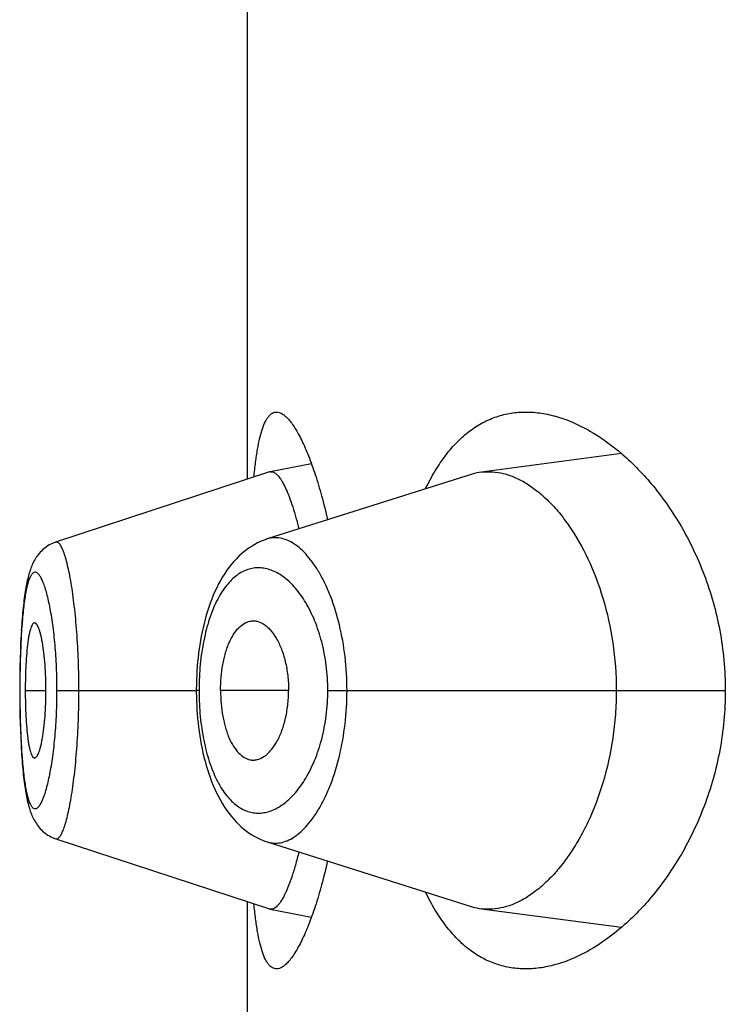
# Model space of a CAD drawing. Units: inches. Extents: x 0 to 11, y 0 to 8.5.
# Drawn here: x 5.1 to 5.2, y 6.2 to 6.3 of the extents above; entities that cross this region are included whole.
import ezdxf

# ---------------------------------------------------------------- set-up
doc = ezdxf.new("R2010")
doc.units = ezdxf.units.IN
doc.header["$LTSCALE"] = 0.605
doc.header["$MEASUREMENT"] = 0
doc.layers.get('0').update_dxf_attribs({"linetype": 'CONTINUOUS'})

msp = doc.modelspace()

# ---------------------------------------------------------------- linework, layer by layer
at = {"color": 7, "linetype": 'Continuous'}
for p, q in [((5.1359688676, 6.261497068200001), (5.1359688676, 6.284468299999999)), ((5.1477157494, 6.262300995), (5.1433186784, 6.2617177564)), ((5.1379753885, 6.261978346), (5.1366820183, 6.2617298568)), ((5.1366620581, 6.2617246716), (5.1299384216, 6.2595170029)), ((5.1430241497, 6.261652203200001), (5.136588040199999, 6.259617194500001)), ((5.1366820182, 6.2617298567), (5.1367928469, 6.2617128998)), ((5.1299439771, 6.259518643200001), (5.1298892367, 6.259499047799999)), ((5.128976027699999, 6.2578989073), (5.1289654924, 6.257826047999999)), ((5.1289860624, 6.257964164600001), (5.1289752483, 6.257893675)), ((5.128996373500001, 6.2580273813), (5.1289852706, 6.2579591486)), ((5.1290069622, 6.2580885914), (5.1289955686, 6.258022567999999)), ((5.1289385615, 6.2576160185), (5.128929147, 6.257533070599999)), ((5.1289560028, 6.257756213), (5.1289467821, 6.2576841385)), ((5.1289662601, 6.2578315108), (5.1289560028, 6.257756213)), ((5.1289054222, 6.2572960776), (5.128897176600001, 6.2572023509)), ((5.1289132906, 6.2573796432), (5.1289047485, 6.257288662200001)), ((5.1289214399, 6.257460815499999), (5.128912602, 6.2573725352)), ((5.1289298648, 6.2575395971), (5.1289207366, 6.2574540025)), ((5.1288767679, 6.256937193300001), (5.1288697305, 6.256832047000001)), ((5.1288835034, 6.2570306455), (5.128876161, 6.256928444700001)), ((5.1288905268, 6.2571216042), (5.1288828785, 6.2570222427)), ((5.1288978349, 6.2572100863), (5.1288898847, 6.2571135391)), ((5.1288583094, 6.2566414053), (5.1288475298, 6.256431354)), ((5.1288641627, 6.2567425427), (5.1288577636, 6.2566315674)), ((5.1288703184, 6.256841150800001), (5.1288635951, 6.256733075)), ((5.1288426246, 6.256322465), (5.1288338251, 6.256096714400001)), ((5.1288522397, 6.25652746), (5.128842156, 6.2563115071)), ((5.1288338251, 6.256096714400001), (5.128826084, 6.2558478965)), ((5.1288376131, 6.2561995672), (5.1288334156, 6.2560849838)), ((5.1288264279, 6.255860420399999), (5.1288202318, 6.2556003678)), ((5.1288205022, 6.255613696599999), (5.1288159956, 6.2553436335)), ((5.1288136254, 6.2550932752), (5.1288129181, 6.254857669400001)), ((5.128816180299999, 6.255357728), (5.1288135379, 6.2550783898)), ((5.1343615945, 6.2550760087), (5.1343591392, 6.2548576723)), ((5.1288129181, 6.254857669400001), (5.1288135908, 6.2546279545)), ((5.1288179043, 6.254857669400001), (5.1288129181, 6.254857669400001)), ((5.128987945, 6.254857669400001), (5.1296377484, 6.254857669400001)), ((5.1299835108, 6.254857669400001), (5.1343591392, 6.254857669400001)), ((5.1343591392, 6.2548576723), (5.1343593757, 6.2547900848)), ((5.1344445055, 6.254857669400001), (5.1343591392, 6.2548576723)), ((5.1343593757, 6.2547900848), (5.1343612846, 6.2546534013)), ((5.1372572498, 6.254857669400001), (5.1351209857, 6.254857669400001)), ((5.1384884609, 6.254857669400001), (5.1509729796, 6.254857669400001)), ((5.1288135908, 6.2546279545), (5.1288161864, 6.2543572525)), ((5.1288161864, 6.2543572525), (5.1288206281, 6.254095496900001)), ((5.1288206281, 6.254095496900001), (5.1288267458, 6.2538434077)), ((5.1288267458, 6.2538434077), (5.1288343988, 6.253602325499999)), ((5.1288343988, 6.253602325499999), (5.1288435165, 6.253372375900001)), ((5.1288435165, 6.253372375900001), (5.1288540354, 6.2531534149)), ((5.1299448365, 6.250196504), (5.1366620804, 6.247990659)), ((5.1365882168, 6.2500981201), (5.1430241863, 6.2480631031)), ((5.1359688676, 6.225247068200001), (5.1359688676, 6.2482183)), ((5.1366820501, 6.2479854717), (5.137975435, 6.2477370816)), ((5.1433186244, 6.247997571), (5.147715512900001, 6.2474143886))]:
    msp.add_line(p, q, dxfattribs=at)
for points in [[(5.1298879216, 6.2594987273), (5.1298384706, 6.259478055700001), (5.1297901976, 6.259455074500001), (5.1297431432, 6.259429836), (5.1296974249, 6.259402436699999), (5.1296532527, 6.259373055), (5.129610643299999, 6.2593417678)], [(5.1365883784, 6.2596173779), (5.1365489719, 6.259604486000001), (5.1364594752, 6.2595719011), (5.136370604, 6.2595348593), (5.1362825405, 6.2594933542), (5.1361953259, 6.2594473214), (5.1361090387, 6.2593967134), (5.1360238269, 6.2593415275), (5.1359398094, 6.2592817525), (5.135857086600001, 6.259217370599999), (5.135775729700001, 6.2591483422), (5.135695785, 6.259074600700001), (5.1356172464, 6.2589960141), (5.135540258, 6.25891259), (5.1354650573, 6.2588244754), (5.135391547099999, 6.2587314398), (5.1353199199, 6.2586335952), (5.1352507682, 6.2585317138), (5.1351840694, 6.2584258003), (5.1351198228, 6.2583158775), (5.135058539, 6.2582029531), (5.1350002403, 6.2580873579), (5.1349447572, 6.2579690376), (5.134892239, 6.257848609500001), (5.1348426788, 6.257726416900001), (5.1347959206, 6.2576024266), (5.1347518862, 6.2574767728), (5.1347105134, 6.2573496285), (5.134671737, 6.2572211354), (5.1346354943, 6.257091415), (5.1346017376, 6.2569606196), (5.134570411399999, 6.2568288826), (5.1345414527, 6.2566963247), (5.1345148213, 6.256563149400001), (5.134490460199999, 6.256429456699999), (5.1344682985, 6.2562952128), (5.1344483003, 6.256160559), (5.1344304256, 6.2560256213), (5.1344146169, 6.2558903393), (5.1344008495, 6.2557548447), (5.134389097200001, 6.2556192371), (5.1343793187, 6.2554834198), (5.134371491600001, 6.2553475669), (5.1343655923, 6.255211809), (5.1343615945, 6.2550760087)], [(5.129610643299999, 6.2593417678), (5.1295696532, 6.2593086828), (5.1295304915, 6.2592740611), (5.1294931294, 6.2592379911), (5.1294575561, 6.259200577000001), (5.1294239317, 6.2591621315), (5.1293921843, 6.2591227454), (5.12936223, 6.2590824865), (5.1293341397, 6.259041648099999), (5.1293078319, 6.2590003409), (5.1292831502, 6.2589585451), (5.1292600192, 6.258916356499999), (5.1292383424, 6.2588738305), (5.1292179774, 6.2588309127), (5.1291987905, 6.2587875284), (5.1291806962, 6.2587436808), (5.129163588, 6.2586993009), (5.129147332, 6.2586542049), (5.1291318607, 6.2586083483), (5.1291171055, 6.2585616674), (5.1291029618, 6.2585139589), (5.1290893842, 6.258465178), (5.129076324700001, 6.2584152536), (5.1290637029, 6.2583639546), (5.129051489, 6.258311214299999), (5.1290396605, 6.2582569828), (5.1290281693, 6.2582010699), (5.1290170005, 6.258143415299999), (5.1290061428, 6.2580839682)], [(5.1289567591, 6.2577619237), (5.1289475267, 6.2576901125), (5.1289378297, 6.2576097712)], [(5.1343612846, 6.2546534013), (5.134365109, 6.254516775800001), (5.1343708556, 6.2543802625), (5.134378549, 6.2542437464), (5.1343882104, 6.254107354199999), (5.1343998525, 6.2539712227), (5.1344135102, 6.253835255499999), (5.1344292072, 6.2536995695), (5.1344469686, 6.2535642963), (5.134466852, 6.253429368300001), (5.1344888907, 6.253294911699999), (5.1345131163, 6.253161067000001), (5.1345396031, 6.2530277864), (5.1345684088, 6.2528951764), (5.1345995751, 6.2527634427), (5.1346331665, 6.2526326685), (5.1346692305, 6.252502980499999), (5.1347078132, 6.252374525800001), (5.1347489876, 6.252247388), (5.134792818999999, 6.252121709), (5.1348393652, 6.251997675), (5.134888710799999, 6.2518754016), (5.1349410144, 6.251754849099999), (5.1349962827, 6.251636364199999), (5.1350543721, 6.2515205551), (5.1351154517, 6.2514073678), (5.1351795083, 6.2512971226), (5.1352460569, 6.2511908264), (5.1353151094, 6.251088505399999), (5.1353866905, 6.2509901745), (5.1354602207, 6.2508966058), (5.1355355154, 6.2508079173), (5.1356126733, 6.250723890800001), (5.1356914594, 6.2506446888), (5.135771757, 6.2505703164), (5.1358535495, 6.250500680499999), (5.1359367088, 6.250435779400001), (5.1360211409, 6.250375575800001), (5.1361067582, 6.2503200278), (5.1361934021, 6.2502691343), (5.1362808904, 6.2502228914), (5.1363691678, 6.250181220599999), (5.1364582417, 6.2501440301), (5.1365479488, 6.2501113088), (5.1365882169, 6.250098119600001)], [(5.1288540354, 6.2531534149), (5.1288598002, 6.2530479585), (5.1288658853, 6.2529452224), (5.1288722849, 6.252845131), (5.128878988399999, 6.252747711900001), (5.1288859873, 6.2526529735), (5.1288932826, 6.2525608075), (5.1289008692, 6.2524712086), (5.128908741, 6.2523841903), (5.1289169022, 6.2522996649), (5.128925354700001, 6.252217589500001), (5.1289340935, 6.2521379883), (5.128943115899999, 6.2520608577), (5.1289524186, 6.251986164400001), (5.128962001100001, 6.2519138533), (5.1289718652, 6.251843857999999), (5.1289820102, 6.251776137699999), (5.1289924399, 6.251710628200001), (5.1290031675, 6.2516472158), (5.1290141961, 6.251585861900001), (5.1290255357, 6.2515264973), (5.1290372207, 6.2514689471), (5.1290492708, 6.2514131372), (5.1290617027, 6.2513590205), (5.129074560899999, 6.2513064417), (5.1290878702, 6.2512553419), (5.1291016668, 6.251205630299999), (5.1291160333, 6.2511570803), (5.1291310154, 6.2511096311), (5.1291466687, 6.2510632065), (5.129163124, 6.2510175484), (5.1291804748, 6.2509725585), (5.1291987867, 6.2509282351), (5.1292181811, 6.2508844592), (5.1292387673, 6.2508411754), (5.1292606416, 6.250798380499999), (5.129283929100001, 6.2507560361), (5.129308777599999, 6.2507140952), (5.1293352799, 6.2506726283), (5.1293634764, 6.2506317846), (5.1293935063, 6.2505915699), (5.1294254457, 6.2505520923), (5.1294591936, 6.250513654700001), (5.1294948142, 6.250476335599999), (5.1295323614, 6.25044023), (5.1295716417, 6.250405646799999), (5.1296126447, 6.250372688300001), (5.129655376100001, 6.250341442100001), (5.1296995905, 6.250312158), (5.1297451925, 6.250284941499999), (5.1297921638, 6.2502598454), (5.1298403225, 6.2502370024), (5.1298895617, 6.2502164863), (5.1299447601, 6.250196710700001)]]:
    msp.add_lwpolyline(points, dxfattribs=at)
for centre, radius, start, end in [((5.1367127117, 6.261570691599999), 0.0001620976, 100.9149916328, 108.2092281121), ((5.143545163, 6.2600057349), 0.0017269373, 97.5359431367, 107.5596072925), ((5.1430520148, 6.2548573669), 0.0086075093, 178.4410519048, 179.99798631), ((5.1430684656, 6.2548578899), 0.0086239595, 180.0017827014, 181.5644078805), ((5.1367127163, 6.2481445634), 0.0001620202, 251.7880956541, 259.0895098168999), ((5.1435438646, 6.2497038082), 0.00172104, 252.4248787811, 262.4798709563)]:
    msp.add_arc(centre, radius, start, end, dxfattribs=at)
for points, knots in [([(5.1361695298, 6.261563607899999), (5.136184445500001, 6.2617192493), (5.1362164037, 6.262012389400001), (5.1362766316, 6.2624227935), (5.1363468566, 6.262775412000001), (5.1364274649, 6.263067903300001), (5.1365074639, 6.2632713454), (5.1365794559, 6.2634000854), (5.1366331454, 6.2634749043), (5.1366898478, 6.2635337066), (5.1367498251, 6.2635762829), (5.1368131365, 6.2636020851), (5.1368570596, 6.2636076692), (5.1368786137, 6.263607669400001)], [0, 0, 0, 0, 0.2064113551, 0.3892022802, 0.5474515084, 0.6807348081999999, 0.7893770258, 0.8349455098999999, 0.8751502293000001, 0.9106234817000001, 0.9423117545999999, 0.9715453411, 1, 1, 1, 1]), ([(5.1368786137, 6.263607669400001), (5.1369084811, 6.263607669600001), (5.1369724663, 6.263596325), (5.1370662611, 6.263550520700001), (5.1371621842, 6.2634770729), (5.1372605084, 6.263376384400001), (5.1373612407, 6.263248699199999), (5.1374640471, 6.263094303200001), (5.1375684895, 6.2629136098), (5.1377160651, 6.262624755599999), (5.1378983258, 6.2622003921), (5.138105733500001, 6.2616179313), (5.138305342, 6.2609472519), (5.1384240052, 6.2604687312), (5.1384812051, 6.2602162352)], [0, 0, 0, 0, 0.0231596046, 0.0494440718, 0.08025279839999999, 0.1163967077, 0.1583070025, 0.2061889109, 0.2601109146, 0.3200533808, 0.4576208997, 0.6178526205, 0.7992499844, 1, 1, 1, 1]), ([(5.141558759800001, 6.2611893986), (5.1416512274, 6.2613836688), (5.1418454462, 6.2617504485), (5.142179558600001, 6.2622488943), (5.1425431432, 6.2626715407), (5.1429340531, 6.2630167841), (5.1433497256, 6.2632838325), (5.143787063, 6.263472633099999), (5.144242290799999, 6.263584031900001), (5.1445526455, 6.263607669500001), (5.1447079681, 6.263607669400001)], [0, 0, 0, 0, 0.1536159061, 0.2957949089, 0.4275812059, 0.5505774871, 0.6668667173, 0.7788639018000001, 0.8891024626999999, 1, 1, 1, 1]), ([(5.1447079681, 6.263607669400001), (5.1448729965, 6.2636076693), (5.1452103179, 6.263580395499999), (5.1457161413, 6.2634641535), (5.1462267527, 6.26327452), (5.146928822, 6.2629164549), (5.1477983757, 6.2622808257), (5.148766744900001, 6.2612714859), (5.149644821, 6.2599980485), (5.1503687718, 6.2584715483), (5.1508575015, 6.2567300124), (5.1509729796, 6.255489606799999), (5.1509729796, 6.254857669400001)], [0, 0, 0, 0, 0.0423034796, 0.08635253470000001, 0.1326545194, 0.1815686534, 0.288004431, 0.4068919263, 0.5385894976, 0.6828235381000001, 0.8380087856, 1, 1, 1, 1]), ([(5.1367928469, 6.2617128998), (5.1368275643, 6.261696439600001), (5.1368986727, 6.2616411095), (5.1369943265, 6.261523501599999), (5.1370926161, 6.2613614354), (5.1371923404, 6.261155136799999), (5.1372926458, 6.2609056618), (5.1374331618, 6.2604961895), (5.1375234776, 6.2601648674), (5.1375803646, 6.259931315399999)], [0, 0, 0, 0, 0.0581918297, 0.1337796552, 0.228944053, 0.344525128, 0.4805128796, 0.6359318636, 1, 1, 1, 1]), ([(5.1433186784, 6.2617177564), (5.1434321117, 6.261732728099999), (5.1436661207, 6.2617399048), (5.1440200554, 6.2616824611), (5.144376236, 6.2615590232), (5.1447317411, 6.261371505800001), (5.1450838343, 6.2611216589), (5.1454292607, 6.260810895900001), (5.1457646311, 6.2604405904), (5.1462077351, 6.259849664600001), (5.1467063626, 6.2589637861), (5.1471716807, 6.2577320189), (5.147477122, 6.2563403057), (5.1475478769, 6.2553588775), (5.1475478769, 6.254857669400001)], [0, 0, 0, 0, 0.0388499541, 0.0788920932, 0.1211123897, 0.1662798245, 0.2149171965, 0.267336763, 0.3237417501, 0.3842846089, 0.5178302974, 0.6672751052, 0.8298163884, 1, 1, 1, 1]), ([(5.1306720185, 6.254857669400001), (5.1306720163, 6.255169965299999), (5.130661184, 6.2557820237), (5.1306134802, 6.256668032), (5.1305486267, 6.257365157000001), (5.1304835763, 6.2578763967), (5.1304320134, 6.2582167591), (5.1303764875, 6.2585229372), (5.1303179756, 6.2587919603), (5.1302576257, 6.259021322000001), (5.130196621700001, 6.259208872), (5.130142421, 6.2593371249), (5.1300977773, 6.2594163628), (5.130066959800001, 6.259460279600001), (5.1300363362, 6.259493086699999), (5.1300055718, 6.259514753099999), (5.1299740211, 6.259524516), (5.1299533563, 6.259521938400001), (5.1299440375, 6.259518878300001)], [0, 0, 0, 0, 0.1944241484, 0.3810076057, 0.5522796857, 0.6301604106, 0.7018289754000001, 0.7665703076, 0.8238516007, 0.8731902673999999, 0.9141549845, 0.9465712432, 0.9596468951999999, 0.9707122134999999, 0.9798984209, 0.9874626709000001, 0.9938936756, 1, 1, 1, 1]), ([(5.1390924537, 6.254857669400001), (5.1390924354, 6.2552125323), (5.1390527684, 6.2559061566), (5.1388799129, 6.2568940999), (5.1386505107, 6.257648477), (5.1384245316, 6.258180637000001), (5.1382457952, 6.2585265608), (5.138055174700001, 6.2588296477), (5.1378553895, 6.259088167000001), (5.137649006499999, 6.259300863099999), (5.1374379572, 6.2594664306), (5.1372238429, 6.259583421399999), (5.137008202, 6.2596501008), (5.136793370199999, 6.259664373300001), (5.1366546035, 6.2596382166), (5.136588269700001, 6.259617266499999)], [0, 0, 0, 0, 0.1793222092, 0.3501395049, 0.5057504814, 0.5764987597, 0.6420695365, 0.7022998553, 0.7571872137000001, 0.8068766593000001, 0.8516903203, 0.8922395135, 0.9295021773000001, 0.9648475967, 1, 1, 1, 1]), ([(5.1299835108, 6.254857669400001), (5.1299835111, 6.2551018493), (5.129973469499999, 6.2555805938), (5.1299294068, 6.256273801900001), (5.1298694507, 6.2568194658), (5.1298093027, 6.2572202605), (5.1297611213, 6.257488289299999), (5.1297091397, 6.257730554199999), (5.1296542909, 6.2579450314), (5.1295975014, 6.2581299961), (5.129539525899999, 6.2582840015), (5.129480939800001, 6.2584058374), (5.1294292059, 6.2584855582), (5.1293869603, 6.2585310272), (5.1293575761, 6.2585543475), (5.1293280833, 6.258569140700001), (5.1292983589, 6.2585747844), (5.1292689584, 6.2585707495), (5.1292406331, 6.258557300800001), (5.129213474, 6.258535080700001), (5.1291757386, 6.2584907079), (5.1291323058, 6.2584114428), (5.1290864619, 6.258290036799999), (5.1290438214, 6.2581360774), (5.1290044821, 6.2579509427), (5.1289686641, 6.2577361159), (5.1289365633, 6.2574933301), (5.128908325799999, 6.2572245361), (5.128874844599999, 6.2568218948), (5.1288440284, 6.256274514199999), (5.1288226089, 6.255580557), (5.1288179041, 6.255101863999999), (5.1288179043, 6.254857669400001)], [0, 0, 0, 0, 0.09532449130000001, 0.1868697563, 0.2710856961, 0.3095300898, 0.3450695469, 0.3773800255, 0.4062392835, 0.4314655843, 0.4528832684, 0.4704112906, 0.4841802793, 0.4897639375, 0.4945749898, 0.4987519265, 0.5025222842, 0.5062045001, 0.5101395332, 0.5146091542, 0.5198059224, 0.5327920761, 0.5496163917, 0.5704118868, 0.5950869652, 0.6234786139999999, 0.655412443, 0.6906786748999999, 0.7289791168, 0.8131313348999999, 0.9046697819, 1, 1, 1, 1]), ([(5.1384884609, 6.254857669400001), (5.1384884526, 6.2551207942), (5.1384564238, 6.2556368991), (5.1383165565, 6.256374711599999), (5.1380990038, 6.2570380877), (5.1378213806, 6.2576049644), (5.1375000101, 6.258063162999999), (5.1371493848, 6.2584067535), (5.136831316, 6.2585995088), (5.1365761017, 6.2586840526), (5.1363898127, 6.258714034400001), (5.1362047109, 6.2587117869), (5.1360222809, 6.2586769349), (5.1358440386, 6.2586092125), (5.1356061526, 6.2584705845), (5.1353251075, 6.258205159299999), (5.1350392709, 6.2577746978), (5.1348000664, 6.2572295658), (5.1346148786, 6.256584038500001), (5.1344914789, 6.2558601913), (5.1344547903, 6.2553524967), (5.1344476914, 6.255091537799999)], [0, 0, 0, 0, 0.0856738456, 0.1678476184, 0.2438822082, 0.3123082409, 0.3726490347999999, 0.4252370304999999, 0.4711310789, 0.4922057514, 0.5124492924, 0.5322824065999999, 0.5521739136, 0.5726115688000001, 0.5940652089, 0.6414687428, 0.6968584924, 0.761318872, 0.8345454404000001, 0.9149999462999999, 1, 1, 1, 1]), ([(5.1292804203, 6.2569824941), (5.1292750804, 6.256982498099999), (5.1292638375, 6.2569805436), (5.1292478355, 6.256972065), (5.1292323892, 6.256958511900001), (5.129210745, 6.2569319205), (5.1291855275, 6.2568854161), (5.1291583353, 6.2568150323), (5.1291325407, 6.2567265873), (5.1291083696, 6.2566206683), (5.1290860301, 6.2564978054), (5.1290577024, 6.2563030966), (5.1290296732, 6.256026273400001), (5.1290059474, 6.255662609400001), (5.1289913186, 6.255268006000001), (5.128987945, 6.2549962311), (5.128987945, 6.254857669400001)], [0, 0, 0, 0, 0.007325641, 0.0153234312, 0.0245502467, 0.0353367502, 0.0622094352, 0.0966434151, 0.1387520402, 0.1884683361, 0.2456318672, 0.3100188077, 0.4583509732, 0.6271775717, 0.8099128568, 1, 1, 1, 1]), ([(5.1296377484, 6.254857669400001), (5.1296377484, 6.25499619), (5.1296326245, 6.2552679189), (5.1296107942, 6.2556622749), (5.1295765701, 6.2560256268), (5.1295379237, 6.2563020909), (5.1295008415, 6.256496594400001), (5.129472452, 6.2566196378), (5.129442746100001, 6.2567258157), (5.1294120249, 6.2568145462), (5.1293847669, 6.256876565800001), (5.1293618858, 6.2569166845), (5.1293366336, 6.2569536587), (5.1293060036, 6.2569824752), (5.1292804203, 6.2569824941)], [0, 0, 0, 0, 0.1891394809, 0.3709916629, 0.5391640478999999, 0.6873456757999999, 0.7519342714, 0.8094761856999999, 0.8597100104000001, 0.9024318681, 0.9375250116, 0.9522249173999999, 0.9650680177, 1, 1, 1, 1]), ([(5.1351209857, 6.254857669400001), (5.1351209857, 6.2549959361), (5.1351328354, 6.2552681099), (5.135176116, 6.255601795800001), (5.135228279200001, 6.2558556698), (5.135274694, 6.256033525399999), (5.135328347, 6.256200264199999), (5.1354063155, 6.256399403500001), (5.135517167, 6.2566152834), (5.1356765282, 6.2568238886), (5.135853404800001, 6.2569695338), (5.1359865862, 6.257023134500001), (5.1360513834, 6.257035693500001)], [0, 0, 0, 0, 0.1650383101, 0.3247315395, 0.4010462779, 0.4742746447, 0.5440294398, 0.6099839445, 0.7294328552, 0.8324616071, 0.9212172148000001, 1, 1, 1, 1]), ([(5.1360513834, 6.257035693500001), (5.1360866071, 6.2570425205), (5.1361590902, 6.257048882799999), (5.1363087049, 6.2570297194), (5.1364549906, 6.2569616433), (5.1365885199, 6.2568587927), (5.1367281553, 6.2567189839), (5.1368879165, 6.2564903964), (5.1370439289, 6.2561554999), (5.1371642333, 6.2557603688), (5.1372395444, 6.2553208442), (5.1372572498, 6.255014069700001), (5.1372572498, 6.254857669400001)], [0, 0, 0, 0, 0.0392089463, 0.0788010529, 0.1637448091, 0.2112381109, 0.262770072, 0.3790698344, 0.5137576634000001, 0.6650390285, 0.829084941, 1, 1, 1, 1]), ([(5.1288179043, 6.254857669400001), (5.1288179041, 6.2546134737), (5.1288226171, 6.2541347832), (5.1288439965, 6.253440927100001), (5.1288749177, 6.252893638), (5.128908415, 6.2524909408), (5.1289365706, 6.252221840700001), (5.1289686082, 6.251978707899999), (5.1290043856, 6.2517637494), (5.1290437205, 6.251578809), (5.1290864421, 6.2514252911), (5.1291323604, 6.2513043244), (5.12917582, 6.251225309800001), (5.1292135245, 6.2511809266), (5.1292406587, 6.2511585585), (5.1292689453, 6.251144862999999), (5.1292983289, 6.2511405138), (5.129328079900001, 6.251145855), (5.1293576064, 6.2511604236), (5.129387008999999, 6.2511836051), (5.1294293005, 6.2512290568), (5.129481004800001, 6.2513090512), (5.1295394873, 6.251431345399999), (5.1295973873, 6.251585799500001), (5.1296541385, 6.2517709703), (5.1297090414, 6.2519853142), (5.1297611384, 6.2522272174), (5.1298094514, 6.252494920599999), (5.1298695985, 6.252895665), (5.1299293371, 6.253441437), (5.1299734887, 6.2541347414), (5.1299835108, 6.254613489600001), (5.1299835108, 6.254857669400001)], [0, 0, 0, 0, 0.09533057519999999, 0.186867692, 0.270980353, 0.3092879623, 0.3446090935, 0.3765965461, 0.4050104999, 0.4296575261, 0.4503829190999999, 0.46714703, 0.4801117279, 0.4853140521, 0.4897973294, 0.493745589, 0.4974327499, 0.5011971288, 0.5053613613, 0.5101602033, 0.5157384952, 0.5295301626, 0.5471186573, 0.5685989445, 0.5938565589, 0.6226956777, 0.6549505568, 0.6904372886, 0.7288734705, 0.8131297587, 0.9046756553, 1, 1, 1, 1]), ([(5.128987945, 6.254857669400001), (5.128987945, 6.2547191077), (5.1289913186, 6.2544473327), (5.1290059474, 6.254052729400001), (5.1290296732, 6.2536890653), (5.1290577024, 6.2534122422), (5.1290860301, 6.2532175334), (5.1291083696, 6.253094670499999), (5.1291325407, 6.252988751499999), (5.1291583353, 6.2529003065), (5.1291855275, 6.2528299226), (5.129210745, 6.252783418300001), (5.1292323892, 6.252756826900001), (5.1292478355, 6.2527432738), (5.1292638375, 6.252734795199999), (5.1292750804, 6.2527328407), (5.1292804203, 6.252732844600001)], [0, 0, 0, 0, 0.1900871432, 0.3728224283, 0.5416490268, 0.6899811923, 0.7543681328, 0.8115316639, 0.8612479598, 0.9033565848999999, 0.9377905648, 0.9646632498000001, 0.9754497532999999, 0.9846765688, 0.992674359, 1, 1, 1, 1]), ([(5.1292804203, 6.252732844600001), (5.1293060036, 6.2527328636), (5.1293366336, 6.25276168), (5.1293618858, 6.252798654199999), (5.1293847669, 6.252838773), (5.1294120249, 6.2529007926), (5.129442746100001, 6.252989523099999), (5.129472452, 6.253095701), (5.1295008415, 6.2532187443), (5.1295379237, 6.253413247899999), (5.1295765701, 6.253689711900001), (5.1296107942, 6.2540530639), (5.1296326245, 6.2544474199), (5.1296377484, 6.2547191487), (5.1296377484, 6.254857669400001)], [0, 0, 0, 0, 0.0349319823, 0.0477750826, 0.0624749884, 0.0975681319, 0.1402899896, 0.1905238143, 0.2480657286, 0.3126543242, 0.4608359521, 0.6290083371, 0.8108605191, 1, 1, 1, 1]), ([(5.1299448406, 6.250196498099999), (5.1299541759, 6.2501934324), (5.129974846700001, 6.2501908138), (5.1300064354, 6.2502005055), (5.1300372067, 6.2502221752), (5.1300677951, 6.2502550618), (5.1300985338, 6.250299158200001), (5.1301430143, 6.2503788379), (5.130196951499999, 6.2505077683), (5.1302577188, 6.2506960479), (5.130317978, 6.2509258579), (5.1303766557, 6.251194862899999), (5.1304324383, 6.251500665700001), (5.1304842297, 6.2518405783), (5.1305312062, 6.2522114022), (5.1305728148, 6.2526093584), (5.1306206667, 6.2531819966), (5.1306612401, 6.2539339548), (5.1306720156, 6.2545455952), (5.1306720185, 6.254857669400001)], [0, 0, 0, 0, 0.0061176115, 0.0125487331, 0.0201093377, 0.0293001982, 0.0403854747, 0.0535006184, 0.0860507841, 0.127175482, 0.176619105, 0.2339043021, 0.2985613027, 0.3701220599, 0.4479523492, 0.5312624993999999, 0.6192233254999999, 0.8057009579000001, 1, 1, 1, 1]), ([(5.1344477206, 6.25462245), (5.1344548471, 6.254361535), (5.1344916512, 6.2538539439), (5.1346150603, 6.2531302863), (5.134800422, 6.252484994900001), (5.1350397801, 6.251940109), (5.1353252833, 6.251509555), (5.1356065073, 6.2512443912), (5.135844440500001, 6.2511060986), (5.1360226293, 6.2510383888), (5.1362050474, 6.251003550399999), (5.136390137099999, 6.2510014026), (5.1365764026, 6.2510314574), (5.1368315597, 6.2511160599), (5.1371496879, 6.251308647899999), (5.1375002233, 6.2516523412), (5.137821465, 6.2521105997), (5.1380990971, 6.2526774411), (5.1383165907, 6.2533407764), (5.1384564243, 6.2540785207), (5.1384884523, 6.254594572999999), (5.1384884609, 6.254857669400001)], [0, 0, 0, 0, 0.08499881179999999, 0.1654488544, 0.2386575151, 0.3031096127, 0.3585123133, 0.4058980361, 0.4273446754, 0.4477827287, 0.4676750647, 0.48750941, 0.5077551621999999, 0.5288322605, 0.5747253872, 0.6273203106, 0.6876732817, 0.7561040759000001, 0.8321440885, 0.9143224759999999, 1, 1, 1, 1]), ([(5.1351209857, 6.254857669400001), (5.1351209857, 6.2547194027), (5.1351328354, 6.2544472288), (5.135176116, 6.254113543), (5.135228279200001, 6.253859669), (5.135274694, 6.2536818134), (5.135328347, 6.2535150745), (5.1354063155, 6.2533159353), (5.135517167, 6.2531000554), (5.1356765282, 6.2528914502), (5.135853404800001, 6.2527458049), (5.1359865862, 6.2526922042), (5.1360513834, 6.2526796453)], [0, 0, 0, 0, 0.1650383101, 0.3247315395, 0.4010462779, 0.4742746447, 0.5440294398, 0.6099839445, 0.7294328552, 0.8324616071, 0.9212172148000001, 1, 1, 1, 1]), ([(5.1360513834, 6.2526796453), (5.1360866071, 6.252672818300001), (5.1361590902, 6.252666456), (5.1363087049, 6.2526856194), (5.1364549906, 6.2527536954), (5.1365885199, 6.252856546), (5.1367281553, 6.2529963549), (5.1368879165, 6.2532249424), (5.1370439289, 6.2535598388), (5.1371642333, 6.25395497), (5.1372395444, 6.254394494600001), (5.1372572498, 6.254701269), (5.1372572498, 6.254857669400001)], [0, 0, 0, 0, 0.0392089463, 0.0788010529, 0.1637448091, 0.2112381109, 0.262770072, 0.3790698344, 0.5137576634000001, 0.6650390285, 0.829084941, 1, 1, 1, 1]), ([(5.1365882185, 6.2500981194), (5.1366545386, 6.250077149299999), (5.1367932757, 6.2500509346), (5.137008112799999, 6.2500653112), (5.1372237388, 6.2501320919), (5.137437969, 6.250248890499999), (5.1376490777, 6.2504143481), (5.1378553933, 6.250627050199999), (5.1380551135, 6.250885619299999), (5.1382457339, 6.2511887399), (5.1384244978, 6.2515346689), (5.1386504978, 6.252066826), (5.138879907, 6.252821211000001), (5.139052754, 6.253809169), (5.1390924357, 6.2545028019), (5.1390924538, 6.254857669400001)], [0, 0, 0, 0, 0.0351486494, 0.0704848181, 0.1077599578, 0.1483214127, 0.1931194695, 0.2427945876, 0.2976878788, 0.3579262912, 0.4234975678, 0.4942451314, 0.6498574257, 0.820676335, 1, 1, 1, 1]), ([(5.1475478769, 6.254857669400001), (5.1475478769, 6.2546054097), (5.1475292415, 6.2541031078), (5.1474228807, 6.253126919), (5.1471708923, 6.2519805579), (5.1467721952, 6.250926371), (5.146387508, 6.2501854449), (5.1460837821, 6.249699843099999), (5.1457619292, 6.24927148), (5.1454264727, 6.2489016604), (5.1450812931, 6.2485915773), (5.1447296778, 6.248342553300001), (5.144374722799999, 6.248155733200001), (5.1440190713, 6.248032713200001), (5.1436656171, 6.247975439199999), (5.143431912200001, 6.24798262), (5.1433186244, 6.247997571)], [0, 0, 0, 0, 0.0856348583, 0.1704483649, 0.3331258607, 0.4826000128, 0.5515308009000001, 0.6162725415, 0.6768110145, 0.7331840751, 0.7855057078000001, 0.8340198566, 0.8790821545999999, 0.9212269375, 0.9612085993, 1, 1, 1, 1]), ([(5.1509729796, 6.254857669400001), (5.1509729796, 6.2542257362), (5.1508575025, 6.2529853354), (5.1503687762, 6.251243801599999), (5.149644826, 6.2497172989), (5.1487667495, 6.248443858099999), (5.1477983794, 6.2474345161), (5.146928824700001, 6.2467988855), (5.1462267545, 6.2464408196), (5.1457161425, 6.246251185599999), (5.1452103185, 6.2461349434), (5.1448729967, 6.246107669400001), (5.1447079681, 6.2461076693)], [0, 0, 0, 0, 0.1619901289, 0.317175272, 0.4614097227, 0.59310749, 0.7119951582999999, 0.8184311193000001, 0.8673453173000001, 0.9136473555, 0.9576964712999999, 1, 1, 1, 1]), ([(5.1375804946, 6.2497840614), (5.137546272, 6.249643269), (5.13747689, 6.249377831499999), (5.1373633431, 6.2490077058), (5.1372479958, 6.248690534600001), (5.1371327048, 6.24842961), (5.1370327366, 6.2482507723), (5.136952268, 6.248139760599999), (5.1368965808, 6.2480770307), (5.136841782799999, 6.2480295502), (5.1367876827, 6.247997489199999), (5.1367340273, 6.2479814314), (5.1366985312, 6.2479823067), (5.1366820499, 6.2479854718)], [0, 0, 0, 0, 0.2074824102, 0.3927529861, 0.5542186203, 0.6904630086, 0.800934908, 0.8467524462999999, 0.8865647822, 0.9207994487000001, 0.9501914873999999, 0.9759677472, 1, 1, 1, 1]), ([(5.1384812092, 6.249499122), (5.1384240093, 6.2492466246), (5.138305346, 6.2487681012), (5.1381057371, 6.2480974186), (5.137898329, 6.247514954700001), (5.1377160679, 6.2470905891), (5.1375684918, 6.2468017331), (5.1374640491, 6.2466210387), (5.1373612424, 6.246466641900001), (5.1372605098, 6.246338956000001), (5.137162185299999, 6.2462382668), (5.1370662618, 6.2461648185), (5.136972466600001, 6.2461190138), (5.1369084812, 6.2461076691), (5.1368786137, 6.246107669400001)], [0, 0, 0, 0, 0.2007500864, 0.3821475286, 0.5423790013, 0.6799466579000001, 0.7398891620999999, 0.7938111692, 0.8416930201999999, 0.8836032827, 0.9197472498999999, 0.9505559978, 0.9768404432, 1, 1, 1, 1]), ([(5.1447079681, 6.2461076693), (5.144552647799999, 6.2461076693), (5.1442422979, 6.246131306100001), (5.1437870768, 6.2462427014), (5.1433497454, 6.2464314961), (5.1429340781, 6.2466985362), (5.1425431724, 6.247043768999999), (5.142179591000001, 6.2474664024), (5.1418454806, 6.247964833099999), (5.1416512623, 6.248331602), (5.1415587948, 6.2485258665)], [0, 0, 0, 0, 0.1108980001, 0.2211370094, 0.33313458, 0.4494239829, 0.5724202433, 0.7042063059, 0.8463848184999999, 1, 1, 1, 1]), ([(5.1368786137, 6.246107669400001), (5.1368570596, 6.246107669600001), (5.1368131364, 6.2461132536), (5.1367498249, 6.246139056000001), (5.1366898474, 6.2461816326), (5.1366331448, 6.2462404352), (5.1365794551, 6.246315254600001), (5.136507463, 6.2464439953), (5.1364274639, 6.2466474384), (5.1363468556, 6.2469399313), (5.1362766305, 6.247292551699999), (5.1362164026, 6.2477029579), (5.1361844445, 6.2479960992), (5.1361695288, 6.2481517412)], [0, 0, 0, 0, 0.0284545683, 0.0576880852, 0.0893763434, 0.1248496196, 0.1650543736, 0.2106228543, 0.3192649851, 0.4525483475, 0.6107978555, 0.7935887867, 1, 1, 1, 1])]:
    msp.add_open_spline(points, degree=3, knots=knots, dxfattribs=at)

doc.saveas('drawing.dxf')
